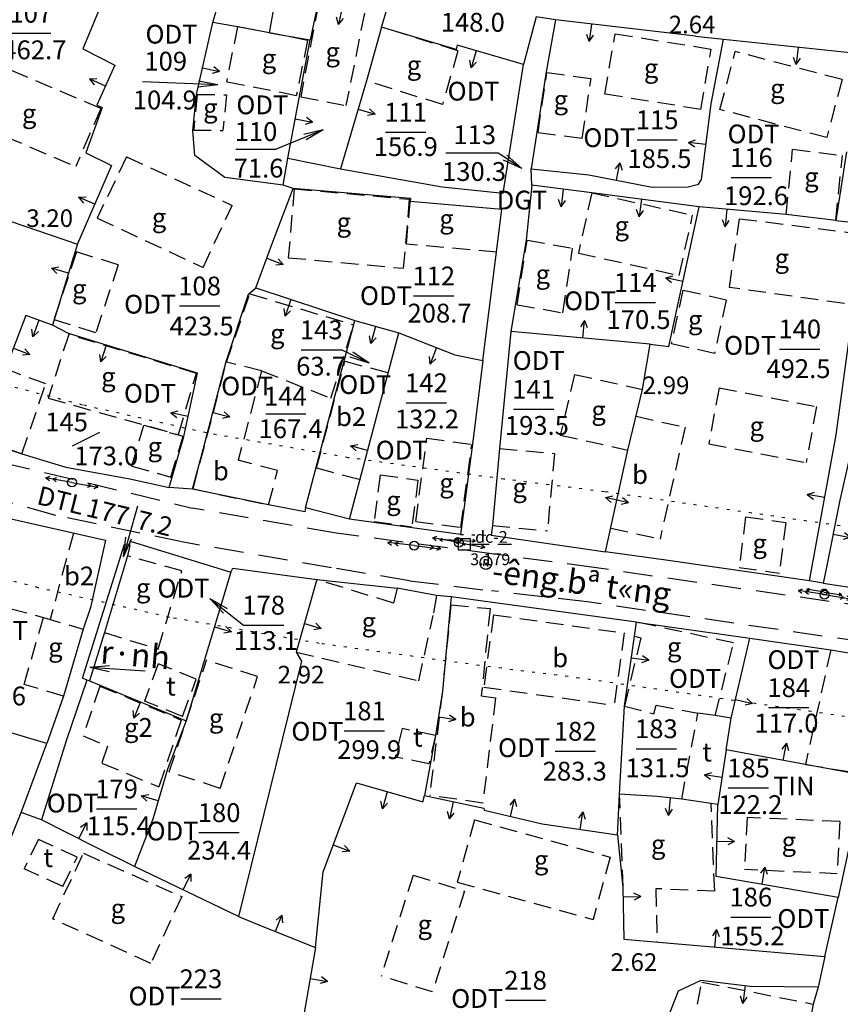
# Model space of a CAD drawing. Units: millimetres. Extents: x -1 to 403137, y -1 to 2312851.
# Drawn here: x 401834 to 401904, y 2312321 to 2312405 of the extents above; entities that cross this region are included whole.
import ezdxf
from ezdxf.enums import TextEntityAlignment as Align

# ---------------------------------------------------------------- set-up
doc = ezdxf.new("R2010")
doc.units = ezdxf.units.MM
for name, pattern in [('CHAMCHAM', [0.95, 0.25, -0.7]), ('CHIGIOI', [0.757, 0.35, -0.2, 0.007, -0.2]), ('DASHED', [2.25, 1.5, -0.75]), ('LEDUONG', [3.8, 2.5, -1.3])]:
    doc.linetypes.add(name, pattern=pattern)
doc.layers.get('0').update_dxf_attribs({"color": 1})
for name, color, linetype in [('CHIGIOI', 1, 'CHIGIOI'), ('DIAVAT', 242, 'DASHED'), ('docaomoi', 170, 'CHAMCHAM'), ('DTICH', 242, 'Continuous'), ('GTTL', 5, 'CHAMCHAM'), ('KC', 242, 'Continuous'), ('KYHIEU', 242, 'Continuous'), ('LOAIDAT', 60, 'Continuous'), ('LOAINHA', 7, 'Continuous'), ('NOI', 4, 'Continuous'), ('QH DIA COC', 6, 'DASHED'), ('SOTHUA', 2, 'Continuous'), ('THUYHE', 100, 'Continuous'), ('TUONG', 5, 'Continuous')]:
    doc.layers.add(name, color=color, linetype=linetype)
doc.styles.add('ARIAN', font='Vharial.ttf', dxfattribs={"width": 0.7})
doc.styles.add('KIEUNHA', font='Vnarialn.ttf', dxfattribs={"oblique": 15})
doc.styles.add('VN1', font='VSSW.shx')
doc.styles.add('VNARIALI', font='Vnariali.ttf')
doc.styles.add('VNK', font='Vharial.ttf')
doc.styles.add('VNTIMEI', font='Vntimei.ttf')
doc.dimstyles.new('Son_quyhoach', dxfattribs={"dimscale": 0, "dimtxt": 1.4, "dimasz": 1, "dimexe": 0.18, "dimexo": 0.6, "dimgap": 0.25, "dimtad": 1, "dimzin": 0, "dimdsep": 46, "dimtxsty": 'ARIAN', "dimblk": 'ARCHTICK', "dimcen": 0.09, "dimdle": 0.2, "dimclrd": 8, "dimclre": 8, "dimclrt": 7, "dimadec": 1, "dimazin": 0, "dimtfac": 1, "dimtofl": 0, "dimtmove": 2, "dimatfit": 3, "dimldrblk": 'ARCHTICK', "dimfxl": 0, "dimtolj": 1, "dimtzin": 0, "dimarcsym": 0})

# ---------------------------------------------------------------- blocks, each defined once
blk = doc.blocks.new('cthe')
at = {"layer": 'KYHIEU'}
for points in [[(-1.5, 0), (-1.283, 0.125)], [(-1.5, 0), (-1.283, -0.125)], [(0, 0), (-1.5, 0)], [(-1.111, 0), (-0.895, 0.125)], [(-1.111, 0), (-0.895, -0.125)], [(0, 0), (1.5, 0)], [(1.111, -0.001), (0.895, 0.125)], [(1.5, 0), (1.283, 0.125)], [(1.5, 0), (1.283, -0.125)], [(1.111, -0.001), (0.895, -0.125)]]:
    blk.add_lwpolyline(points, dxfattribs=at)
blk.add_circle((0, 0), 0.25, dxfattribs=at)
blk = doc.blocks.new('cdien')
at = {"layer": 'KYHIEU'}
for points in [[(-1.5, 0), (-1.283, 0.125)], [(0, 0), (-1.5, 0)], [(-1.5, 0), (-1.283, -0.125)], [(0, 0), (1.5, 0)], [(1.5, 0), (1.283, 0.125)], [(1.5, 0), (1.283, -0.125)]]:
    blk.add_lwpolyline(points, dxfattribs=at)
blk.add_circle((0, 0), 0.25, dxfattribs=at)
blk = doc.blocks.new('tuongm')
at = {"layer": 'TUONG'}
for p, q in [((0, 0.75), (-0.146, 0.462)), ((0, 0.75), (0.147, 0.462)), ((0, 0), (0, 0.75))]:
    blk.add_line(p, q, dxfattribs=at)
blk = doc.blocks.new('tuongm2')
at = {"layer": 'TUONG'}
for p, q in [((0, 0.5), (-0.146, 0.212)), ((0, 0.5), (0.147, 0.212)), ((0, -0.5), (0, 0.5)), ((0, -0.5), (-0.146, -0.212)), ((0, -0.5), (0.147, -0.212))]:
    blk.add_line(p, q, dxfattribs=at)
blk = doc.blocks.new('*D18')
at = {"layer": 'CHIGIOI', "color": 8, "lineweight": -2}
for p, q in [((402050.6, 2312421.267), (402053.839, 2312421.267)), ((402053.839, 2312421.267), (402055.839, 2312419.11)), ((402055.839, 2312419.11), (402065.218, 2312419.11))]:
    blk.add_line(p, q, dxfattribs=at)
at = {"layer": 'Defpoints', "color": 0}
for p in [(402050, 2312421.267), (402057.839, 2312419.11), (0, 0)]:
    blk.add_point(p, dxfattribs=at)
at = {"layer": 'CHIGIOI', "color": 7, "insert": (402061.653, 2312420.075), "char_height": 1.4, "attachment_point": 5, "style": 'ARIAN'}
blk.add_mtext('\\A1;2312421.27', dxfattribs=at)
blk = doc.blocks.new('_ArchTick')
at = {"color": 0, "linetype": 'ByBlock', "const_width": 0.15}
blk.add_lwpolyline([(-0.5, -0.5), (0.5, 0.5)], dxfattribs=at)
blk = doc.blocks.new('*D19')
at = {"layer": 'CHIGIOI', "color": 8, "lineweight": -2}
for p, q in [((402050, 2312420.667), (402050, 2312419.267)), ((402050, 2312419.267), (402047.556, 2312419.462)), ((402047.556, 2312419.462), (402047.556, 2312410.823))]:
    blk.add_line(p, q, dxfattribs=at)
at = {"layer": 'Defpoints', "color": 0}
for p in [(402050, 2312421.267), (402047.556, 2312417.462), (0, 0)]:
    blk.add_point(p, dxfattribs=at)
at = {"layer": 'CHIGIOI', "color": 7, "insert": (402046.591, 2312414.018), "char_height": 1.4, "attachment_point": 5, "rotation": 90, "style": 'ARIAN'}
blk.add_mtext('\\A1;402050.00', dxfattribs=at)
blk = doc.blocks.new('KT2')
at = {"layer": 'KC', "linetype": 'Continuous'}
for p, q in [((-0.499, 0.503), (0.501, 0.503)), ((-0.499, -0.497), (-0.499, 0.503)), ((0.501, 0.503), (0.501, -0.497)), ((0.501, -0.497), (-0.499, -0.497))]:
    blk.add_line(p, q, dxfattribs=at)
blk.add_ellipse((0, 0), major_axis=(0.053, 0.053), ratio=1, dxfattribs=at)
at = {"layer": 'KC'}
blk.add_point((0, 0), dxfattribs=at)

msp = doc.modelspace()

# ---------------------------------------------------------------- linework, layer by layer
at = {"layer": 'CHIGIOI', "color": 6, "linetype": 'CHAMCHAM'}
for points in [[(402029.574, 2312338.688), (402012.945, 2312341.548), (401984.738, 2312346.684), (401950.923, 2312353.513), (401943.636, 2312354.896), (401928.358, 2312358.092), (401911.17, 2312360.882), (401883.591, 2312364.872), (401875.041, 2312365.947), (401861.794, 2312367.773), (401849.713, 2312369.877), (401839.171, 2312372.255), (401830.473, 2312374.514), (401812.507, 2312380.761), (401808.183, 2312382.328)], [(402026.962, 2312322.902), (402010.156, 2312325.793), (401981.722, 2312330.971), (401947.847, 2312337.811), (401940.506, 2312339.204), (401925.437, 2312342.356), (401908.742, 2312345.067), (401881.448, 2312349.016), (401872.95, 2312350.084), (401859.327, 2312351.961), (401846.577, 2312354.183), (401835.4, 2312356.704), (401825.827, 2312359.189), (401807.155, 2312365.683), (401802.83, 2312367.249)]]:
    msp.add_lwpolyline(points, dxfattribs=at)
at = {"layer": 'DIAVAT', "linetype": 'DASHED'}
for p, q in [((401859.27, 2312406.391), (401857.743, 2312398.476)), ((401863.167, 2312405.598), (401861.594, 2312397.737)), ((401852.365, 2312404.455), (401851.413, 2312399.747)), ((401858.32, 2312403.29), (401852.365, 2312404.455)), ((401871.121, 2312402.398), (401864.623, 2312404.418)), ((401883.631, 2312398.714), (401884.507, 2312403.848)), ((401884.507, 2312403.848), (401892.677, 2312402.546)), ((401858.32, 2312403.29), (401857.368, 2312398.582)), ((401871.121, 2312402.398), (401869.813, 2312397.834)), ((401891.801, 2312397.412), (401892.677, 2312402.546)), ((401893.426, 2312397.41), (401894.725, 2312402.342)), ((401903.816, 2312399.947), (401894.725, 2312402.342)), ((401840.719, 2312397.486), (401832.642, 2312400.94)), ((401877.943, 2312395.463), (401878.697, 2312400.561)), ((401878.697, 2312400.561), (401882.452, 2312400.051)), ((401881.698, 2312394.953), (401882.452, 2312400.051)), ((401857.368, 2312398.582), (401851.413, 2312399.747)), ((401869.813, 2312397.834), (401863.337, 2312399.836)), ((401903.816, 2312399.947), (401902.517, 2312395.015)), ((401848.94, 2312398.69), (401848.634, 2312395.656)), ((401848.94, 2312398.69), (401851.434, 2312398.665)), ((401851.434, 2312398.665), (401851.128, 2312395.631)), ((401857.743, 2312398.476), (401861.594, 2312397.737)), ((401891.801, 2312397.412), (401883.631, 2312398.714)), ((401840.719, 2312397.486), (401838.597, 2312392.552)), ((401902.517, 2312395.015), (401893.426, 2312397.41)), ((401830.52, 2312396.006), (401838.597, 2312392.552)), ((401848.634, 2312395.656), (401851.128, 2312395.631)), ((401877.943, 2312395.463), (401881.698, 2312394.953)), ((401842.914, 2312393.37), (401840.416, 2312388.156)), ((401842.914, 2312393.37), (401851.918, 2312389.247)), ((401899.05, 2312388.464), (401899.614, 2312394.037)), ((401899.614, 2312394.037), (401903.851, 2312393.494)), ((401903.292, 2312387.969), (401903.851, 2312393.494)), ((401857.195, 2312390.662), (401856.686, 2312384.792)), ((401857.195, 2312390.662), (401866.985, 2312389.764)), ((401882.516, 2312390.318), (401881.379, 2312385.193)), ((401882.516, 2312390.318), (401891.101, 2312388.413)), ((401849.427, 2312383.97), (401851.918, 2312389.247)), ((401866.985, 2312389.764), (401866.476, 2312383.894)), ((401866.74, 2312385.941), (401867.061, 2312389.577)), ((401889.964, 2312383.288), (401891.101, 2312388.413)), ((401840.416, 2312388.156), (401849.427, 2312383.97)), ((401894.23, 2312382.261), (401895.084, 2312388.114)), ((401895.084, 2312388.114), (401904.842, 2312386.891)), ((401874.409, 2312385.264), (401866.74, 2312385.941)), ((401876.165, 2312380.786), (401877.008, 2312386.278)), ((401877.008, 2312386.278), (401880.889, 2312385.602)), ((401838.661, 2312385.281), (401836.744, 2312379.505)), ((401842.213, 2312384.186), (401838.661, 2312385.281)), ((401880.046, 2312380.11), (401880.889, 2312385.602)), ((401881.379, 2312385.193), (401889.964, 2312383.288)), ((401842.213, 2312384.186), (401840.296, 2312378.41)), ((401856.686, 2312384.792), (401866.476, 2312383.894)), ((401851.43, 2312375.907), (401853.411, 2312381.716)), ((401853.411, 2312381.716), (401862.249, 2312379.078)), ((401890.27, 2312382.017), (401889.282, 2312377.465)), ((401893.959, 2312381.191), (401890.27, 2312382.017)), ((401904.02, 2312380.895), (401894.23, 2312382.261)), ((401876.165, 2312380.786), (401880.046, 2312380.11)), ((401893.959, 2312381.191), (401892.971, 2312376.639)), ((401840.296, 2312378.41), (401836.744, 2312379.505)), ((401837.996, 2312378.258), (401836.25, 2312372.835)), ((401848.861, 2312374.944), (401837.996, 2312378.258)), ((401860.32, 2312372.833), (401862.249, 2312379.078)), ((401892.971, 2312376.639), (401889.282, 2312377.465)), ((401848.586, 2312365.117), (401851.43, 2312375.907)), ((401854.407, 2312375.162), (401851.43, 2312375.907)), ((401859.086, 2312366.905), (401861.508, 2312375.988)), ((401861.508, 2312375.988), (401865.189, 2312375.006)), ((401836.04, 2312374.058), (401832.616, 2312375.321)), ((401847.331, 2312369.74), (401848.861, 2312374.944)), ((401854.407, 2312375.162), (401852.416, 2312367.548)), ((401854.407, 2312375.162), (401860.32, 2312372.833)), ((401834.012, 2312368.088), (401836.04, 2312374.058)), ((401881.057, 2312374.862), (401879.83, 2312369.698)), ((401881.057, 2312374.862), (401886.826, 2312373.575)), ((401893.353, 2312373.712), (401892.474, 2312368.939)), ((401893.353, 2312373.712), (401901.641, 2312372.134)), ((401836.25, 2312372.835), (401847.331, 2312369.74)), ((401901.641, 2312372.134), (401900.762, 2312367.361)), ((401886.284, 2312371.294), (401890.453, 2312370.364)), ((401843.362, 2312367.05), (401844.387, 2312370.536)), ((401844.387, 2312370.536), (401847.725, 2312369.6)), ((401890.453, 2312370.364), (401888.328, 2312360.848)), ((401830.588, 2312369.351), (401834.012, 2312368.088)), ((401846.7, 2312366.114), (401847.725, 2312369.6)), ((401867.536, 2312362.353), (401868.475, 2312369.427)), ((401868.475, 2312369.427), (401872.303, 2312368.907)), ((401879.83, 2312369.698), (401885.599, 2312368.411)), ((401871.364, 2312361.833), (401872.303, 2312368.907)), ((401874.674, 2312368.564), (401879.353, 2312368.125)), ((401892.474, 2312368.939), (401900.762, 2312367.361)), ((401855.759, 2312366.674), (401852.416, 2312367.548)), ((401879.353, 2312368.125), (401878.736, 2312361.551)), ((401843.362, 2312367.05), (401846.7, 2312366.114)), ((401855.013, 2312363.753), (401855.759, 2312366.674)), ((401859.086, 2312366.905), (401862.776, 2312365.921)), ((401864.511, 2312366.317), (401863.988, 2312362.344)), ((401864.511, 2312366.317), (401867.723, 2312365.862)), ((401867.723, 2312365.862), (401867.2, 2312361.889)), ((401848.586, 2312365.117), (401855.013, 2312363.753)), ((401863.988, 2312362.344), (401867.2, 2312361.889)), ((401867.536, 2312362.353), (401871.364, 2312361.833)), ((401895.607, 2312362.74), (401895.063, 2312358.42)), ((401895.607, 2312362.74), (401899.032, 2312362.263)), ((401874.057, 2312361.99), (401878.736, 2312361.551)), ((401884.136, 2312361.784), (401888.328, 2312360.848)), ((401899.032, 2312362.263), (401898.488, 2312357.943)), ((401838.401, 2312361.354), (401836.411, 2312354.005)), ((401847.614, 2312358.131), (401842.994, 2312359.42)), ((401845.596, 2312351.484), (401847.614, 2312358.131)), ((401895.063, 2312358.42), (401898.488, 2312357.943)), ((401865.643, 2312355.388), (401859.117, 2312357.401)), ((401865.963, 2312356.654), (401865.643, 2312355.388)), ((401828.628, 2312356.123), (401835.841, 2312354.173)), ((401869.314, 2312356.038), (401869.003, 2312354.352)), ((401870.532, 2312355.25), (401869.799, 2312347.901)), ((401870.532, 2312355.25), (401873.857, 2312354.93)), ((401873.857, 2312354.93), (401873.115, 2312347.489)), ((401834.193, 2312348.473), (401835.841, 2312354.173)), ((401835.841, 2312354.173), (401839.22, 2312353.178)), ((401867.805, 2312348.775), (401869.003, 2312354.352)), ((401874.16, 2312354.391), (401873.316, 2312348.242)), ((401874.16, 2312354.391), (401885.271, 2312352.858)), ((401894.574, 2312352.011), (401886.326, 2312353.774)), ((401841.046, 2312352.879), (401845.596, 2312351.484)), ((401885.271, 2312352.858), (401884.427, 2312346.709)), ((401886.696, 2312352.446), (401885.291, 2312346.635)), ((401886.154, 2312352.586), (401886.696, 2312352.446)), ((401893.033, 2312345.816), (401894.574, 2312352.011)), ((401857.358, 2312351.22), (401867.805, 2312348.775)), ((401902.858, 2312351.422), (401900.699, 2312341.659)), ((401845.621, 2312350.231), (401844.46, 2312347.053)), ((401848.851, 2312348.928), (401845.621, 2312350.231)), ((401846.547, 2312341.02), (401849.731, 2312350.536)), ((401854.068, 2312349.145), (401849.731, 2312350.536)), ((401847.69, 2312345.75), (401848.851, 2312348.928)), ((401850.884, 2312339.629), (401854.068, 2312349.145)), ((401837.564, 2312347.473), (401834.193, 2312348.473)), ((401840.655, 2312348.332), (401839.225, 2312344.089)), ((401840.655, 2312348.332), (401847.572, 2312345.445)), ((401873.316, 2312348.242), (401884.427, 2312346.709)), ((401869.799, 2312347.901), (401868.72, 2312339.04)), ((401873.115, 2312347.489), (401874.332, 2312347.338)), ((401874.332, 2312347.338), (401873.247, 2312338.376)), ((401847.69, 2312345.75), (401844.46, 2312347.053)), ((401885.291, 2312346.635), (401887.805, 2312345.982)), ((401887.805, 2312345.982), (401887.996, 2312346.718)), ((401887.996, 2312346.718), (401891.558, 2312346.039)), ((401890.172, 2312338.711), (401891.558, 2312346.039)), ((401893.033, 2312345.816), (401891.558, 2312346.039)), ((401894.37, 2312345.614), (401893.033, 2312345.816)), ((401847.572, 2312345.445), (401845.657, 2312339.763)), ((401839.225, 2312344.089), (401841.307, 2312343.22)), ((401866.366, 2312344.71), (401865.79, 2312342.29)), ((401869.215, 2312344.14), (401866.366, 2312344.71)), ((401869.215, 2312344.14), (401868.639, 2312341.72)), ((401841.307, 2312343.22), (401840.822, 2312341.781)), ((401868.639, 2312341.72), (401865.79, 2312342.29)), ((401840.822, 2312341.781), (401845.657, 2312339.763)), ((401900.699, 2312341.659), (401905.576, 2312340.876)), ((401850.884, 2312339.629), (401846.547, 2312341.02)), ((401873.247, 2312338.376), (401868.72, 2312339.04)), ((401885.202, 2312331.194), (401884.88, 2312339.147)), ((401892.978, 2312330.884), (401892.676, 2312338.332)), ((401872.526, 2312336.96), (401871.066, 2312331.647)), ((401872.526, 2312336.96), (401884.087, 2312333.783)), ((401895.741, 2312337.153), (401895.509, 2312332.708)), ((401903.63, 2312336.807), (401895.741, 2312337.153)), ((401903.63, 2312336.807), (401903.398, 2312332.362)), ((401835.412, 2312335.279), (401834.2, 2312332.787)), ((401838.706, 2312333.76), (401835.412, 2312335.279)), ((401836.639, 2312328.513), (401839.243, 2312334.103)), ((401839.243, 2312334.103), (401847.612, 2312330.412)), ((401837.494, 2312331.268), (401838.706, 2312333.76)), ((401884.087, 2312333.783), (401882.627, 2312328.47)), ((401837.494, 2312331.268), (401834.2, 2312332.787)), ((401867.313, 2312332.246), (401864.589, 2312323.662)), ((401867.313, 2312332.246), (401871.696, 2312330.884)), ((401903.398, 2312332.362), (401895.509, 2312332.708)), ((401871.066, 2312331.647), (401882.627, 2312328.47)), ((401871.696, 2312330.884), (401868.972, 2312322.3)), ((401885.17, 2312331.195), (401885.202, 2312331.194)), ((401892.978, 2312330.884), (401887.982, 2312331.083)), ((401887.982, 2312331.083), (401888.066, 2312326.549)), ((401847.612, 2312330.412), (401844.988, 2312324.732)), ((401844.988, 2312324.732), (401836.639, 2312328.513)), ((401868.972, 2312322.3), (401864.589, 2312323.662)), ((401890.654, 2312316.839), (401891.883, 2312323.137)), ((401891.883, 2312323.137), (401901.373, 2312321.271))]:
    msp.add_line(p, q, dxfattribs=at)
at = {"layer": 'DIAVAT', "linetype": 'LEDUONG'}
for p, q in [((401828.536, 2312368.292), (401848.51, 2312363.489)), ((401836.897, 2312362.864), (401827.764, 2312365.411)), ((401860.765, 2312361.336), (401848.51, 2312363.489)), ((401847.78, 2312360.571), (401836.897, 2312362.864)), ((401874.003, 2312359.594), (401860.765, 2312361.336)), ((401860.356, 2312358.398), (401847.78, 2312360.571)), ((401882.91, 2312358.39), (401874.003, 2312359.594)), ((401867, 2312357.299), (401860.356, 2312358.398)), ((401910.259, 2312354.451), (401882.91, 2312358.39)), ((401867, 2312357.299), (401873.988, 2312356.437)), ((401882.129, 2312355.498), (401873.988, 2312356.437)), ((401909.653, 2312351.498), (401882.129, 2312355.498))]:
    msp.add_line(p, q, dxfattribs=at)
at = {"layer": 'GTTL'}
msp.add_line((401871.355, 2312361.244), (401873.962, 2312361.176), dxfattribs=at)
at = {"layer": 'NOI'}
for p, q in [((401855.1, 2312403.92), (401858.068, 2312421.372)), ((401842.708, 2312411.098), (401839.196, 2312402.568)), ((401850.251, 2312404.813), (401851.225, 2312408.104)), ((401859.227, 2312406.536), (401858.552, 2312403.342)), ((401864.623, 2312404.418), (401865.115, 2312405.99)), ((401877.773, 2312405.29), (401876.696, 2312401.229)), ((401879.441, 2312405.03), (401877.773, 2312405.29)), ((401848.861, 2312398.676), (401850.251, 2312404.813)), ((401852.365, 2312404.455), (401850.251, 2312404.813)), ((401855.1, 2312403.92), (401852.365, 2312404.455)), ((401864.623, 2312404.418), (401863.337, 2312399.836)), ((401870.971, 2312402.503), (401864.623, 2312404.418)), ((401879.441, 2312405.03), (401878.629, 2312400.599)), ((401891.349, 2312403.641), (401879.441, 2312405.03)), ((401855.1, 2312403.92), (401858.552, 2312403.342)), ((401891.349, 2312403.641), (401893.738, 2312403.39)), ((401892.677, 2312397.888), (401893.738, 2312403.39)), ((401893.738, 2312403.39), (401905.96, 2312402.106)), ((401839.196, 2312402.568), (401841.93, 2312401.183)), ((401856.651, 2312393.26), (401858.552, 2312403.342)), ((401871.061, 2312402.874), (401870.971, 2312402.503)), ((401876.696, 2312401.229), (401871.061, 2312402.874)), ((401841.93, 2312401.183), (401840.377, 2312397.767)), ((401874.968, 2312390.294), (401876.696, 2312401.229)), ((401878.629, 2312400.599), (401877.362, 2312392.356)), ((401863.337, 2312399.836), (401861.134, 2312392.366)), ((401848.555, 2312395.607), (401848.861, 2312398.676)), ((401840.83, 2312397.58), (401839.446, 2312393.732)), ((401840.377, 2312397.767), (401840.83, 2312397.58)), ((401891.862, 2312391.454), (401892.677, 2312397.888)), ((401848.738, 2312393.487), (401848.555, 2312395.607)), ((401839.446, 2312393.732), (401841.644, 2312392.642)), ((401851.293, 2312391.624), (401848.738, 2312393.487)), ((401904.185, 2312393.803), (401903.292, 2312387.969)), ((401841.644, 2312392.642), (401838.734, 2312385.96)), ((401856.255, 2312390.967), (401856.651, 2312393.26)), ((401856.651, 2312393.26), (401861.134, 2312392.366)), ((401861.134, 2312392.366), (401869.795, 2312390.829)), ((401877.421, 2312390.961), (401877.362, 2312392.356)), ((401877.362, 2312392.356), (401882.277, 2312391.833)), ((401882.277, 2312391.833), (401887.666, 2312390.804)), ((401856.255, 2312390.967), (401851.293, 2312391.624)), ((401857.11, 2312390.688), (401856.255, 2312390.967)), ((401869.795, 2312390.829), (401874.968, 2312390.294)), ((401877.421, 2312390.961), (401876.919, 2312386.291)), ((401882.516, 2312390.318), (401877.421, 2312390.961)), ((401887.666, 2312390.804), (401890.721, 2312390.828)), ((401890.721, 2312390.828), (401891.6, 2312391.048)), ((401891.6, 2312391.048), (401891.862, 2312391.454)), ((401825.292, 2312390.539), (401838.737, 2312385.948)), ((401855.368, 2312386.143), (401857.11, 2312390.688)), ((401867.082, 2312389.818), (401857.11, 2312390.688)), ((401891.661, 2312389.128), (401882.516, 2312390.318)), ((401867.082, 2312389.818), (401867.061, 2312389.577)), ((401874.867, 2312388.888), (401867.061, 2312389.577)), ((401873.244, 2312376.055), (401874.867, 2312388.888)), ((401889.076, 2312377.241), (401891.661, 2312389.128)), ((401899.05, 2312388.464), (401891.661, 2312389.128)), ((401903.292, 2312387.969), (401899.05, 2312388.464)), ((401903.292, 2312387.969), (401906.024, 2312387.65)), ((401838.734, 2312385.96), (401836.604, 2312379.05)), ((401853.918, 2312382.222), (401855.368, 2312386.143)), ((401876.919, 2312386.291), (401875.635, 2312378.517)), ((401903.309, 2312369.706), (401905.046, 2312382.45)), ((401851.404, 2312375.97), (401853.291, 2312381.686)), ((401853.291, 2312381.686), (401853.918, 2312382.222)), ((401853.918, 2312382.222), (401862.346, 2312379.447)), ((401834.353, 2312379.873), (401832.616, 2312375.321)), ((401836.604, 2312379.05), (401834.353, 2312379.873)), ((401858.153, 2312363.505), (401862.346, 2312379.447)), ((401862.346, 2312379.447), (401866.087, 2312378.391)), ((401837.971, 2312378.341), (401836.604, 2312379.05)), ((401848.959, 2312374.97), (401837.971, 2312378.341)), ((401861.886, 2312362.549), (401866.087, 2312378.391)), ((401866.087, 2312378.391), (401870.869, 2312376.538)), ((401875.635, 2312378.517), (401874.674, 2312368.564)), ((401887.497, 2312377.437), (401875.635, 2312378.517)), ((401886.826, 2312373.575), (401887.497, 2312377.437)), ((401887.497, 2312377.437), (401889.076, 2312377.241)), ((401849.276, 2312367.83), (401851.404, 2312375.97)), ((401870.869, 2312376.538), (401873.244, 2312376.055)), ((401873.244, 2312376.055), (401872.375, 2312368.927)), ((401847.788, 2312369.581), (401848.959, 2312374.97)), ((401885.599, 2312368.411), (401886.826, 2312373.575)), ((401830.418, 2312369.278), (401834.012, 2312368.088)), ((401846.539, 2312365.246), (401847.788, 2312369.581)), ((401901.047, 2312357.286), (401903.309, 2312369.706)), ((401904.864, 2312369.512), (401903.622, 2312364.154)), ((401872.375, 2312368.927), (401871.355, 2312361.244)), ((401874.674, 2312368.564), (401874.057, 2312361.99)), ((401883.685, 2312359.757), (401885.599, 2312368.411)), ((401834.012, 2312368.088), (401837.741, 2312366.958)), ((401848.541, 2312365.098), (401849.276, 2312367.83)), ((401837.741, 2312366.958), (401843.186, 2312365.983)), ((401843.186, 2312365.983), (401846.539, 2312365.246)), ((401848.541, 2312365.098), (401846.539, 2312365.246)), ((401855.013, 2312363.753), (401848.541, 2312365.098)), ((401903.622, 2312364.154), (401902.472, 2312358.305)), ((401830.138, 2312363.236), (401841.122, 2312360.742)), ((401858.087, 2312363.171), (401855.013, 2312363.753)), ((401858.153, 2312363.505), (401858.087, 2312363.171)), ((401861.886, 2312362.549), (401858.153, 2312363.505)), ((401871.355, 2312361.244), (401861.886, 2312362.549)), ((401874.057, 2312361.99), (401873.962, 2312361.176)), ((401841.122, 2312360.742), (401839.852, 2312355.035)), ((401843.197, 2312360.288), (401843.239, 2312360.669)), ((401843.239, 2312360.669), (401851.808, 2312358.036)), ((401873.962, 2312361.176), (401883.685, 2312359.757)), ((401888.81, 2312359.053), (401883.685, 2312359.757)), ((401901.047, 2312357.286), (401888.81, 2312359.053)), ((401851.808, 2312358.036), (401851.969, 2312358.355)), ((401851.969, 2312358.355), (401859.117, 2312357.401)), ((401902.472, 2312358.305), (401902.214, 2312357.084)), ((401851.808, 2312358.036), (401848.004, 2312345.388)), ((401859.117, 2312357.401), (401857.358, 2312351.22)), ((401859.117, 2312357.401), (401865.963, 2312356.654)), ((401869.314, 2312356.038), (401865.963, 2312356.654)), ((401902.214, 2312357.084), (401901.047, 2312357.286)), ((401902.214, 2312357.084), (401910.255, 2312355.897)), ((401870.554, 2312355.926), (401869.314, 2312356.038)), ((401870.554, 2312355.926), (401869.799, 2312347.901)), ((401886.326, 2312353.774), (401870.554, 2312355.926)), ((401839.852, 2312355.035), (401839.22, 2312353.178)), ((401839.22, 2312353.178), (401837.564, 2312347.473)), ((401885.291, 2312346.635), (401886.326, 2312353.774)), ((401886.326, 2312353.774), (401895.957, 2312352.412)), ((401894.37, 2312345.614), (401895.957, 2312352.412)), ((401895.957, 2312352.412), (401902.858, 2312351.422)), ((401857.358, 2312351.22), (401857.805, 2312350.459)), ((401902.858, 2312351.422), (401907.243, 2312350.668)), ((401857.805, 2312350.459), (401852.435, 2312328.717)), ((401839.549, 2312348.823), (401837.767, 2312343.682)), ((401839.767, 2312348.769), (401848.004, 2312345.388)), ((401837.564, 2312347.473), (401836.135, 2312343.457)), ((401869.799, 2312347.901), (401869.215, 2312344.14)), ((401884.88, 2312339.147), (401885.291, 2312346.635)), ((401836.135, 2312343.457), (401826.764, 2312346.207)), ((401893.943, 2312342.906), (401894.37, 2312345.614)), ((401848.004, 2312345.388), (401846.391, 2312341.255)), ((401869.215, 2312344.14), (401868.276, 2312339.009)), ((401833.957, 2312337.575), (401836.135, 2312343.457)), ((401837.767, 2312343.682), (401835.692, 2312336.946)), ((401893.943, 2312342.906), (401893.246, 2312338.246)), ((401905.724, 2312340.732), (401893.943, 2312342.906)), ((401846.391, 2312341.255), (401845.16, 2312337.018)), ((401905.724, 2312340.732), (401903.497, 2312330.342)), ((401861.169, 2312336.53), (401862.486, 2312340.089)), ((401862.486, 2312340.089), (401868.13, 2312338.471)), ((401868.13, 2312338.471), (401868.276, 2312339.009)), ((401868.276, 2312339.009), (401873.332, 2312337.928)), ((401884.735, 2312336.192), (401884.88, 2312339.147)), ((401888.091, 2312338.923), (401884.88, 2312339.147)), ((401890.172, 2312338.711), (401888.091, 2312338.923)), ((401893.246, 2312338.246), (401890.172, 2312338.711)), ((401893.105, 2312332.119), (401893.246, 2312338.246)), ((401832.757, 2312334.622), (401833.957, 2312337.575)), ((401835.692, 2312336.946), (401833.957, 2312337.575)), ((401873.332, 2312337.928), (401873.354, 2312337.764)), ((401873.354, 2312337.764), (401878.294, 2312336.607)), ((401840.215, 2312334.66), (401835.692, 2312336.946)), ((401845.16, 2312337.018), (401843.597, 2312332.976)), ((401859.646, 2312332.529), (401861.169, 2312336.53)), ((401878.294, 2312336.607), (401884.704, 2312335.669)), ((401884.704, 2312335.669), (401884.735, 2312336.192)), ((401884.704, 2312335.669), (401885.17, 2312331.203)), ((401843.597, 2312332.976), (401840.215, 2312334.66)), ((401852.435, 2312328.717), (401843.597, 2312332.976)), ((401859, 2312326.082), (401859.646, 2312332.529)), ((401903.497, 2312330.342), (401893.105, 2312332.119)), ((401885.17, 2312331.203), (401885.252, 2312326.791)), ((401902.356, 2312325.318), (401903.497, 2312330.342)), ((401852.435, 2312328.717), (401854.804, 2312327.752)), ((401854.804, 2312327.752), (401859, 2312326.082)), ((401885.252, 2312326.791), (401902.356, 2312325.318)), ((401859, 2312326.082), (401857.883, 2312319.71)), ((401902.356, 2312325.318), (401901.781, 2312322.693)), ((401891.787, 2312323.265), (401889.858, 2312322.374)), ((401896.01, 2312322.76), (401891.787, 2312323.265)), ((401889.858, 2312322.374), (401887.831, 2312317.195)), ((401901.781, 2312322.693), (401896.01, 2312322.76)), ((401901.781, 2312322.693), (401901.373, 2312321.271)), ((401901.373, 2312321.271), (401900.18, 2312315.085))]:
    msp.add_line(p, q, dxfattribs=at)
at = {"layer": 'NOI', "color": 100}
for p, q in [((401839.183, 2312349.016), (401842.738, 2312360.415)), ((401842.738, 2312360.415), (401843.197, 2312360.288)), ((401843.197, 2312360.288), (401842.994, 2312359.42)), ((401842.994, 2312359.42), (401841.046, 2312352.879)), ((401841.046, 2312352.879), (401839.767, 2312348.769)), ((401839.549, 2312348.823), (401839.183, 2312349.016)), ((401839.767, 2312348.769), (401839.549, 2312348.823))]:
    msp.add_line(p, q, dxfattribs=at)
at = {"layer": 'QH DIA COC', "color": 6}
msp.add_line((401872.272, 2312360.401), (401875.672, 2312360.401), dxfattribs=at)
at = {"layer": 'SOTHUA'}
for p, q in [((401833.057, 2312403.898), (401836.485, 2312403.898)), ((401850.7, 2312399.499), (401844.269, 2312399.759)), ((401850.7, 2312399.499), (401849.024, 2312399.316)), ((401850.7, 2312399.499), (401849.044, 2312399.816)), ((401859.657, 2312395.685), (401855.647, 2312394.037)), ((401859.657, 2312395.685), (401858.02, 2312395.283)), ((401859.657, 2312395.685), (401858.211, 2312394.821)), ((401864.962, 2312395.482), (401868.39, 2312395.482)), ((401886.368, 2312394.833), (401889.797, 2312394.833)), ((401852.218, 2312394.037), (401855.647, 2312394.037)), ((401874.551, 2312393.7), (401870.096, 2312393.7)), ((401876.55, 2312392.398), (401874.551, 2312393.7)), ((401876.55, 2312392.398), (401875.29, 2312393.517)), ((401876.55, 2312392.398), (401875.017, 2312393.098)), ((401894.387, 2312391.625), (401897.816, 2312391.625)), ((401867.35, 2312381.536), (401870.778, 2312381.536)), ((401884.506, 2312380.983), (401887.934, 2312380.983)), ((401847.421, 2312380.685), (401850.85, 2312380.685)), ((401857.777, 2312376.953), (401861.206, 2312376.953)), ((401863.56, 2312375.819), (401861.206, 2312376.953)), ((401863.56, 2312375.819), (401862.167, 2312376.767)), ((401898.505, 2312377.021), (401901.934, 2312377.021)), ((401863.56, 2312375.819), (401861.95, 2312376.317)), ((401866.724, 2312372.445), (401870.152, 2312372.445)), ((401875.848, 2312371.898), (401879.277, 2312371.898)), ((401854.76, 2312371.496), (401858.189, 2312371.496)), ((401838.317, 2312368.791), (401840.637, 2312369.933)), ((401842.654, 2312359.337), (401843.866, 2312363.682)), ((401842.654, 2312359.337), (401842.861, 2312361.01)), ((401842.654, 2312359.337), (401843.343, 2312360.875)), ((401850.006, 2312355.78), (401852.876, 2312353.518)), ((401850.006, 2312355.78), (401851.16, 2312354.552)), ((401850.006, 2312355.78), (401851.47, 2312354.944)), ((401852.876, 2312353.518), (401856.304, 2312353.518)), ((401839.788, 2312349.942), (401841.468, 2312350.084)), ((401839.788, 2312349.942), (401844.5, 2312349.637)), ((401839.788, 2312349.942), (401841.435, 2312349.585)), ((401897.565, 2312346.5), (401900.993, 2312346.5)), ((401861.454, 2312344.518), (401864.882, 2312344.518)), ((401879.392, 2312342.784), (401882.821, 2312342.784)), ((401886.299, 2312343), (401889.728, 2312343)), ((401894.138, 2312339.659), (401897.567, 2312339.659)), ((401840.355, 2312337.876), (401843.783, 2312337.876)), ((401849.084, 2312335.861), (401852.512, 2312335.861)), ((401894.341, 2312328.673), (401897.77, 2312328.673)), ((401847.532, 2312321.718), (401850.96, 2312321.718)), ((401875.171, 2312321.593), (401878.599, 2312321.593))]:
    msp.add_line(p, q, dxfattribs=at)

# ---------------------------------------------------------------- block references
at = {"layer": 'NOI', "xscale": 1.5, "yscale": 1.5, "zscale": 1.5}
for name, p, rotation in [('cthe', (401838.275, 2312365.657), 349.555515201798), ('cthe', (401867.401, 2312360.288), 353.1855657206645), ('cdien', (401871.199, 2312360.542), 349.2940721575651), ('cthe', (401902.322, 2312356.115), 350.7826756500577)]:
    msp.add_blockref(name, p, dxfattribs=dict(at, rotation=rotation))
at = {"layer": 'QH DIA COC', "color": 6, "xscale": 1.5, "yscale": 1.5, "zscale": 1.5}
for p, rotation in [((401867.401, 2312360.288, -0.5), 353.1855657206645), ((401902.322, 2312356.115, -0.5), 350.7826756500577)]:
    msp.add_blockref('cthe', p, dxfattribs=dict(at, rotation=rotation))
at = {"layer": 'QH DIA COC', "color": 6}
for p, rotation in [((401871.092, 2312360.729, -0.508), 357.4608011015226), ((401902.302, 2312356.339, -0.531), 350.4072916381248)]:
    msp.add_blockref('cdien', p, dxfattribs=dict(at, rotation=rotation))
msp.add_blockref('KT2', (401871.672, 2312360.401, 0.011), dxfattribs=at)
at = {"layer": 'TUONG', "xscale": 2, "yscale": 2, "zscale": 2}
for name, p, rotation in [('tuongm', (401861.278, 2312406.11), 168.2560660928234), ('tuongm', (401882.482, 2312404.675), 173.3468469485841), ('tuongm', (401900.081, 2312402.724), 174.0026356227758), ('tuongm', (401872.671, 2312402.404), 163.726136595183), ('tuongm', (401849.378, 2312400.959), 257.2381125827154), ('tuongm', (401841.118, 2312399.397), 65.5522583741963), ('tuongm', (401862.631, 2312397.441), 253.5685285619734), ('tuongm', (401857.281, 2312396.604), 259.3220262986483), ('tuongm', (401892.237, 2312394.415), 82.78074993842434), ('tuongm', (401884.63, 2312391.384), 349.1898137028379), ('tuongm', (401840.207, 2312389.342), 66.46695810044052), ('tuongm', (401880.095, 2312390.624), 172.8071808532566), ('tuongm', (401886.748, 2312389.767), 172.5860084847054), ('tuongm', (401894.005, 2312388.917), 174.8650104745893), ('tuongm', (401854.849, 2312384.741), 249.7054248945846), ('tuongm', (401837.965, 2312383.465), 72.86814682645738), ('tuongm', (401890.277, 2312382.763), 77.73122853467258), ('tuongm', (401856.889, 2312381.244), 161.7779316136352), ('tuongm', (401835.464, 2312379.467), 159.9168210831955), ('tuongm', (401881.757, 2312377.96), 354.7977349916802), ('tuongm', (401864.122, 2312378.946), 164.231026164326), ('tuongm', (401841.183, 2312377.356), 162.9445567742062), ('tuongm', (401833.293, 2312377.095), 249.1136215127825), ('tuongm', (401869.308, 2312377.143), 158.8189167720708), ('tuongm', (401848.157, 2312371.281), 77.74052756808132), ('tuongm', (401850.268, 2312371.624), 255.3493316347864), ('tuongm', (401863.434, 2312368.387), 75.14807889842962), ('tuongm', (401902.338, 2312364.376), 79.6781085474914), ('tuongm2', (401884.658, 2312364.154), 77.52869298164774), ('tuongm', (401903.054, 2312361.267), 258.8766871233613), ('tuongm', (401850.408, 2312353.38), 253.2608678702278), ('tuongm', (401858.051, 2312353.654), 254.114613735507), ('tuongm', (401885.887, 2312350.745), 261.750832486264), ('tuongm', (401894.739, 2312347.194), 256.859584653529), ('tuongm', (401844.106, 2312346.988), 157.6835731510053), ('tuongm', (401869.459, 2312345.714), 261.1737227811726), ('tuongm', (401898.808, 2312342.008), 349.544579841232), ('tuongm', (401893.592, 2312340.561), 81.49328972088237), ('tuongm', (401845.61, 2312338.568), 73.79953407299537), ('tuongm', (401865.11, 2312339.337), 164.003673263287), ('tuongm', (401870.719, 2312338.487), 167.9315645376968), ('tuongm', (401875.602, 2312337.237), 346.8183253568033), ('tuongm', (401889.186, 2312338.811), 174.1831180907744), ('tuongm', (401881.529, 2312336.134), 351.674779527793), ('tuongm', (401838.848, 2312335.351), 333.1872038474154), ('tuongm', (401860.516, 2312334.815), 249.1604321330095), ('tuongm', (401893.174, 2312335.134), 268.6816925147811), ('tuongm', (401847.731, 2312330.984), 334.2707548577153), ('tuongm', (401897.008, 2312331.452), 350.2964517156249), ('tuongm', (401885.185, 2312330.394), 271.0647597396201), ('tuongm', (401855.583, 2312327.442), 338.2975414567487), ('tuongm', (401892.991, 2312326.125), 355.077823433048), ('tuongm', (401858.54, 2312323.455), 260.0571799305398), ('tuongm', (401895.565, 2312322.813), 173.1807735023381)]:
    msp.add_blockref(name, p, dxfattribs=dict(at, rotation=rotation))

# ---------------------------------------------------------------- texts
at = {"layer": 'docaomoi', "style": 'VN1'}
for s, p in [('2.64', (401889.066, 2312403.889)), ('3.20', (401834.388, 2312387.408)), ('2.99', (401886.853, 2312373.185)), ('2.92', (401855.782, 2312348.558)), ('2.62', (401884.116, 2312324.09))]:
    msp.add_text(s, height=1.5, dxfattribs=at).set_placement(p)
at = {"layer": 'DTICH', "style": 'KIEUNHA', "oblique": 10}
for s, p in [('148.0', (401869.663, 2312404.026)), ('462.7', (401832.347, 2312401.684)), ('104.9', (401843.449, 2312397.415)), ('156.9', (401863.956, 2312393.448)), ('185.5', (401885.549, 2312392.43)), ('71.6', (401852.031, 2312391.616)), ('130.3', (401869.77, 2312391.328)), ('192.6', (401893.77, 2312389.266)), ('208.7', (401866.832, 2312379.277)), ('170.5', (401883.771, 2312378.727)), ('423.5', (401846.586, 2312378.178)), ('63.7', (401857.353, 2312374.758)), ('492.5', (401897.383, 2312374.55)), ('132.2', (401865.764, 2312370.259)), ('167.4', (401854.154, 2312369.436)), ('193.5', (401875.121, 2312369.716)), ('173.0', (401838.467, 2312367.123)), ('113.1', (401852.05, 2312351.408)), ('190.6', (401828.904, 2312346.693)), ('117.0', (401896.358, 2312344.378)), ('299.9', (401860.842, 2312342.123)), ('131.5', (401885.384, 2312340.579)), ('283.3', (401878.342, 2312340.289)), ('122.2', (401893.286, 2312337.442)), ('115.4', (401839.527, 2312335.641)), ('155.2', (401893.474, 2312326.265))]:
    msp.add_text(s, height=1.6, dxfattribs=at).set_placement(p)
msp.add_text('7.2', height=1.6, rotation=346.25421, dxfattribs=at).set_placement((401843.644, 2312361.772))
at = {"layer": 'DTICH', "style": 'KIEUNHA', "oblique": 15}
msp.add_text('234.4', height=1.6, dxfattribs=at).set_placement((401850.798, 2312333.061), align=Align.BOTTOM_CENTER)
at = {"layer": 'LOAIDAT', "style": 'KIEUNHA'}
for s, oblique, p in [('ODT', 10, (401844.532, 2312403.017)), ('ODT', 10, (401870.243, 2312398.167)), ('ODT', 10, (401852.264, 2312397.002)), ('ODT', 10, (401894.075, 2312394.524)), ('ODT', 10, (401881.798, 2312394.207)), ('DGT', 10, (401874.414, 2312388.898)), ('ODT', 10, (401842.713, 2312380.037)), ('ODT', 10, (401862.785, 2312380.764)), ('ODT', 10, (401880.155, 2312380.324)), ('ODT', 10, (401893.778, 2312376.534)), ('ODT', 10, (401875.783, 2312375.243)), ('ODT', 10, (401842.697, 2312372.449)), ('ODT', 10, (401850.973, 2312373.065)), ('ODT', 10, (401861.019, 2312373.195)), ('ODT', 10, (401864.123, 2312367.615)), ('ODT', 10, (401845.551, 2312355.864)), ('ODT', 10, (401830.1, 2312352.264)), ('ODT', 10, (401897.472, 2312349.784)), ('ODT', 10, (401889.088, 2312348.178)), ('ODT', 10, (401856.943, 2312343.688)), ('ODT', 10, (401874.535, 2312342.287)), ('TIN', 10, (401897.946, 2312339.028)), ('ODT', 10, (401836.122, 2312337.573)), ('ODT', 15, (401844.623, 2312335.191)), ('ODT', 10, (401898.31, 2312327.75)), ('ODT', 10, (401843.087, 2312321.148)), ('ODT', 10, (401870.549, 2312320.943))]:
    msp.add_text(s, height=1.6, dxfattribs=dict(at, oblique=oblique)).set_placement(p)
at = {"layer": 'LOAIDAT', "style": 'KIEUNHA', "oblique": 10}
msp.add_text('DTL', height=1.6, rotation=346.25421, dxfattribs=at).set_placement((401835.193, 2312363.839))
at = {"layer": 'LOAINHA', "style": 'KIEUNHA', "oblique": 10.31324}
for s, p in [('g', (401860.471, 2312401.021)), ('g', (401855.044, 2312400.444)), ('g', (401867.382, 2312399.879)), ('g', (401887.565, 2312399.624)), ('g', (401898.315, 2312397.898)), ('g', (401879.886, 2312396.939)), ('g', (401850.053, 2312396.235)), ('g', (401834.63, 2312395.774)), ('g', (401901.213, 2312390.366)), ('g', (401845.686, 2312386.911)), ('g', (401870.154, 2312386.797)), ('g', (401861.413, 2312386.523)), ('g', (401885.074, 2312386.208)), ('g', (401898.691, 2312383.447)), ('g', (401878.353, 2312382.093)), ('g', (401838.893, 2312380.85)), ('g', (401891.319, 2312378.218)), ('g', (401855.752, 2312377.032)), ('g', (401841.371, 2312373.364)), ('b2', (401862.034, 2312369.959)), ('g', (401883.093, 2312370.505)), ('g', (401896.559, 2312369.152)), ('g', (401845.325, 2312367.409)), ('b', (401850.948, 2312365.346)), ('b', (401886.626, 2312365.033)), ('g', (401870.153, 2312364.329)), ('g', (401876.381, 2312363.932)), ('g', (401865.644, 2312362.834)), ('g', (401896.807, 2312359.175)), ('b2', (401838.879, 2312356.401)), ('g', (401844.337, 2312355.392)), ('g', (401863.542, 2312352.505)), ('g', (401836.861, 2312350.35)), ('b', (401879.83, 2312349.441)), ('g', (401889.533, 2312350.372)), ('t', (401846.699, 2312347.026)), ('b', (401871.958, 2312344.392)), ('g2', (401843.925, 2312343.51)), ('g', (401850.542, 2312344.312)), ('t', (401867.709, 2312342.68)), ('t', (401892.331, 2312341.417)), ('g', (401899.289, 2312333.824)), ('g', (401888.17, 2312333.574)), ('t', (401836.248, 2312332.432)), ('g', (401878.213, 2312332.246)), ('g', (401842.182, 2312328.11)), ('g', (401868.303, 2312326.746))]:
    msp.add_text(s, height=1.6, dxfattribs=at).set_placement(p, align=Align.BOTTOM_CENTER)
at = {"layer": 'NOI', "style": 'VNARIALI'}
msp.add_text('®\xadêng.bª t«ng', height=2, rotation=352.34327, dxfattribs=at).set_placement((401872.659, 2312357.347))
at = {"layer": 'QH DIA COC', "color": 6, "style": 'VNK'}
msp.add_text('dc-2', height=1, dxfattribs=at).set_placement((401873.973, 2312360.215, -2.995), align=Align.BOTTOM_CENTER)
msp.add_text('3.179', height=1, dxfattribs=at).set_placement((401873.873, 2312359.624, -2.995), align=Align.TOP_CENTER)
at = {"layer": 'SOTHUA', "style": 'KIEUNHA'}
for s, oblique, p in [('107', 10, (401834.771, 2312404.298)), ('109', 10, (401846.251, 2312400.22)), ('111', 10, (401866.676, 2312395.882)), ('115', 10, (401888.083, 2312395.233)), ('110', 10, (401853.933, 2312394.23)), ('113', 10, (401872.552, 2312393.961)), ('116', 10, (401896.102, 2312392.025)), ('112', 10, (401869.064, 2312381.936)), ('114', 10, (401886.22, 2312381.383)), ('108', 10, (401849.136, 2312381.085)), ('143', 10, (401859.492, 2312377.353)), ('140', 10, (401900.219, 2312377.421)), ('142', 10, (401868.438, 2312372.845)), ('141', 10, (401877.563, 2312372.298)), ('144', 10, (401856.437, 2312371.707)), ('145', 10, (401837.816, 2312369.516)), ('178', 10, (401854.59, 2312353.918)), ('184', 10, (401899.279, 2312346.9)), ('181', 10, (401863.168, 2312344.918)), ('182', 10, (401881.107, 2312343.184)), ('183', 10, (401888.013, 2312343.4)), ('185', 10, (401895.853, 2312340.059)), ('179', 10, (401842.069, 2312338.276)), ('180', 15, (401850.798, 2312336.261)), ('186', 10, (401896.056, 2312329.073)), ('223', 10, (401849.246, 2312322.118)), ('218', 10, (401876.885, 2312321.993))]:
    msp.add_text(s, height=1.6, dxfattribs=dict(at, oblique=oblique)).set_placement(p, align=Align.BOTTOM_CENTER)
at = {"layer": 'SOTHUA', "style": 'KIEUNHA', "oblique": 10}
msp.add_text('177', height=1.6, rotation=346.25421, dxfattribs=at).set_placement((401839.37, 2312362.818))
at = {"layer": 'THUYHE', "color": 100, "style": 'VNTIMEI'}
msp.add_text('r·nh', height=2, rotation=354.94098, dxfattribs=at).set_placement((401840.641, 2312350.269))

# ---------------------------------------------------------------- dimensions: what is measured, and where the dimension line sits
at = {"layer": 'CHIGIOI'}
for feature_location, offset, dtype, picture, middle in [((402050, 2312421.2674), (7.8387, -2.1578), 0, '*D18', (402061.6534, 2312420.0749)), ((402050, 2312421.267), (-2.444, -3.806), 1, '*D19', (402046.591, 2312414.018))]:
    dim = msp.add_ordinate_dim(feature_location=feature_location, offset=offset, dtype=dtype, origin=(0, 0), dimstyle='Son_quyhoach', override={"dimscale": 1}, dxfattribs=at)
    dim.commit()
    dim.dimension.update_dxf_attribs({"geometry": picture, "text_midpoint": middle})

doc.saveas('drawing.dxf')
